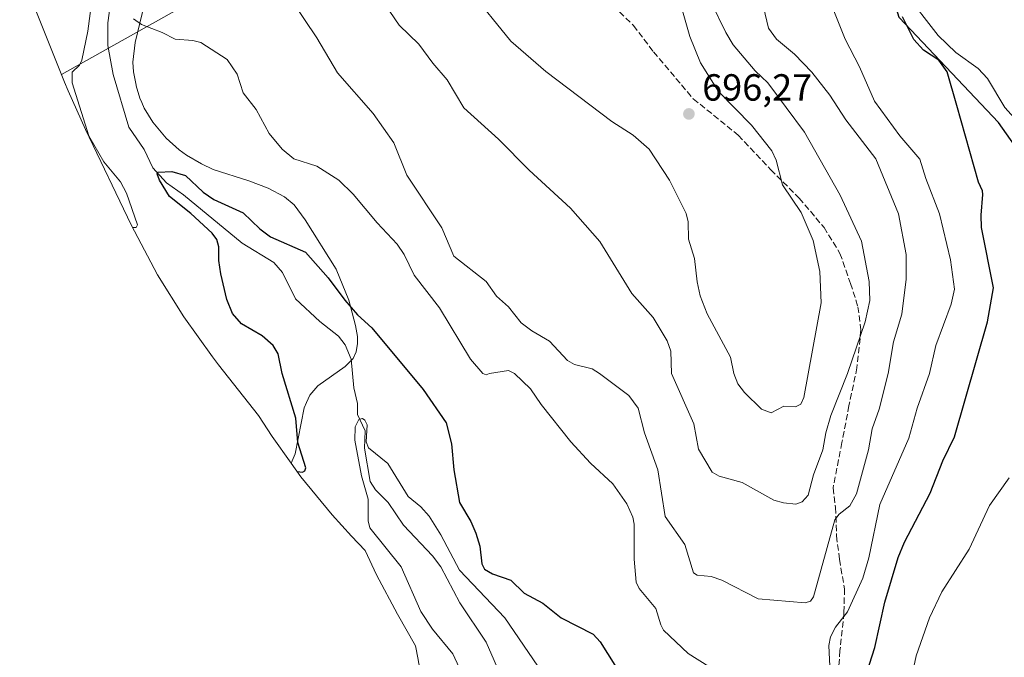
# Model space of a CAD drawing. Units: metres. Extents: x 546140 to 549581, y 4714707 to 4717043.
# Drawn here: x 549119 to 549380, y 4714925 to 4715094 of the extents above; entities that cross this region are included whole.
import ezdxf

# ---------------------------------------------------------------- set-up
doc = ezdxf.new("R2010")
doc.units = ezdxf.units.M
doc.header["$MEASUREMENT"] = 0
doc.linetypes.add('DGN Style 3', pattern=[2.307223458686699, 1.648016756204785, -0.6592067024819142])
for name, color, linetype, lineweight in [('Arbolado forestal CxS', 92, 'Continuous', 0), ('Comarca', 135, 'Continuous', 13), ('Comarca CxS', 21, 'Continuous', 0), ('Comunidad autónoma', 142, 'Continuous', 30), ('Comunidad Autónoma CxS', 142, 'Continuous', 0), ('Corriente natural lineal', 142, 'Continuous', 13), ('Curva de nivel maestra', 30, 'Continuous', 30), ('Curva de nivel normal', 30, 'Continuous', 0), ('Matorral CxS', 135, 'Continuous', 0), ('Municipio', 91, 'Continuous', 13), ('Municipio CxS', 4, 'Continuous', 0), ('Provincia', 7, 'Continuous', 0), ('Provincia CxS', 1, 'Continuous', 0), ('Punto de cota en terreno', 7, 'Continuous', 0), ('Rótulo de punto de cota en terreno', 7, 'Continuous', 0), ('Senda', 7, 'DGN Style 3', 0), ('Tendido', 6, 'Continuous', 0)]:
    doc.layers.add(name, color=color, linetype=linetype, lineweight=lineweight)
doc.styles.add('Style-Arial', font='txt')

# ---------------------------------------------------------------- blocks, each defined once
blk = doc.blocks.new('*U9')
at = {"layer": 'Matorral CxS', "color": 135, "linetype": 'Continuous', "lineweight": 0}
blk.add_polyline3d([(549224.4565000003, 4714924.172300001, 672.279999999999), (549223.7852999996, 4714927.7897, 672.2082999999984), (549218.9748999998, 4714936.246900001, 672.4844000000012), (549213.4455000004, 4714946.672300001, 673.0261000000028), (549210.4304999998, 4714953.068499999, 672.5402999999933), (549206.8054999998, 4714956.897299999, 672.7422999999981), (549201.6721000001, 4714962.5307, 673.7688000000053), (549193.3694000002, 4714972.647700001, 674.8855999999942), (549190.7681999998, 4714976.2777, 675.1401000000042), (549191.8400999998, 4714978.7501, 675.0417000000016), (549194.2600999996, 4714990.950099999, 673.2394999999962), (549194.8601000002, 4714992.3301, 672.9646999999968), (549195.7202000003, 4714994.3101, 672.7010000000009), (549197.8800999997, 4714996.770099999, 672.2795999999944), (549205.0900999998, 4715001.870100001, 671.7511999999988), (549207.2302000001, 4715003.970100001, 671.8249999999971), (549208.0401, 4715005.7401, 672.3074999999953), (549208.0500999996, 4715005.8201, 672.3245000000024), (549208.4001000002, 4715007.880100001, 672.868100000007), (549208.3501000004, 4715009.780099999, 673.453800000003), (549207.8300999999, 4715012.780099999, 674.2204999999958), (549206.1001000004, 4715019.4801, 675.328800000003), (549202.7401000002, 4715027.690099999, 676.0225000000064), (549194.4700999996, 4715040.790100001, 677.3558000000048), (549191.5502000004, 4715044.710100001, 677.8583999999975), (549188.9801000003, 4715046.850099999, 678.0069999999978), (549184.7001999998, 4715049.110099999, 677.9695999999967), (549179.5701000001, 4715051.100099999, 677.6423000000068), (549170.1300999997, 4715054.140100001, 677.131899999993), (549167.0301999999, 4715055.5601, 677.0320000000065), (549163.0201000003, 4715057.9001, 677.0954999999958), (549161.0401, 4715059.270099999, 677.0749999999971), (549157.6401000004, 4715062.4101, 677.3288999999932), (549154.1201, 4715066.6601, 677.0668000000006), (549151.8000999996, 4715070.370100001, 677.1138000000064), (549151.1601, 4715071.870100001, 677.1696999999986), (549150.6802000003, 4715073.020099999, 677.2559000000037), (549149.6801000005, 4715076.3101, 677.6863000000012), (549149.6501000002, 4715076.450099999, 677.7057999999961), (549148.9501, 4715080.0001, 678.2504999999946), (549148.7901, 4715082.550100001, 678.6971999999951), (549149.4101, 4715087.7501, 679.4380999999995), (549153.7901, 4715106.170100001, 681.9441999999982)], dxfattribs=at)
blk = doc.blocks.new('*U11')
at = {"layer": 'Comunidad Autónoma CxS', "color": 142, "linetype": 'Continuous', "lineweight": 0, "flags": 128}
blk.add_lwpolyline([(549558.4100003738, 4717043.159982792), (549571.3385754164, 4715230.620774927), (549574.910000374, 4714729.919982816), (549481.187600611, 4714729.280260265), (549480.5420000014, 4714731.628050001), (549446.8230000002, 4714838.434050002), (549430.4470000004, 4714910.326049999), (549421.101999999, 4714960.660050001), (549413.4170000006, 4715002.046040002), (549405.1789999993, 4715013.40505), (549392.8169999989, 4715035.133049999), (549384.7570000011, 4715057.584050001), (549378.3589999994, 4715066.601050001), (549352.0440000007, 4715094.39705), (549350.9610000004, 4715097.805050001), (549328.5679999996, 4715126.190049999), (549316.3899999999, 4715151.479050002), (549304.5040000007, 4715181.221050001), (549298.0590000005, 4715205.357050001), (549284.909000001, 4715234.820050002), (549272.8780000001, 4715265.448050001), (549264.5989999998, 4715292.470050002), (549257.9619999998, 4715319.90505)], dxfattribs=at)
blk = doc.blocks.new('*U12')
at = {"layer": 'Provincia CxS', "color": 1, "linetype": 'Continuous', "lineweight": 0, "flags": 128}
blk.add_lwpolyline([(549558.4100003738, 4717043.159982792), (549571.3385754164, 4715230.620774927), (549574.910000374, 4714729.919982816), (549481.187600611, 4714729.280260265), (549480.5420000014, 4714731.628050001), (549446.8230000002, 4714838.434050002), (549430.4470000004, 4714910.326049999), (549421.101999999, 4714960.660050001), (549413.4170000006, 4715002.046040002), (549405.1789999993, 4715013.40505), (549392.8169999989, 4715035.133049999), (549384.7570000011, 4715057.584050001), (549378.3589999994, 4715066.601050001), (549352.0440000007, 4715094.39705), (549350.9610000004, 4715097.805050001), (549328.5679999996, 4715126.190049999), (549316.3899999999, 4715151.479050002), (549304.5040000007, 4715181.221050001), (549298.0590000005, 4715205.357050001), (549284.909000001, 4715234.820050002), (549272.8780000001, 4715265.448050001), (549264.5989999998, 4715292.470050002), (549257.9619999998, 4715319.90505)], dxfattribs=at)
blk = doc.blocks.new('*U13')
at = {"layer": 'Comarca CxS', "color": 21, "linetype": 'Continuous', "lineweight": 0, "flags": 128}
blk.add_lwpolyline([(549558.4100003738, 4717043.159982792), (549571.3385754164, 4715230.620774927), (549574.910000374, 4714729.919982816), (549481.187600611, 4714729.280260265), (549480.5420000014, 4714731.628050001), (549446.8230000002, 4714838.434050002), (549430.4470000004, 4714910.326049999), (549421.101999999, 4714960.660050001), (549413.4170000006, 4715002.046040002), (549405.1789999993, 4715013.40505), (549392.8169999989, 4715035.133049999), (549384.7570000011, 4715057.584050001), (549378.3589999994, 4715066.601050001), (549352.0440000007, 4715094.39705), (549350.9610000004, 4715097.805050001), (549328.5679999996, 4715126.190049999), (549316.3899999999, 4715151.479050002), (549304.5040000007, 4715181.221050001), (549298.0590000005, 4715205.357050001), (549284.909000001, 4715234.820050002), (549272.8780000001, 4715265.448050001), (549264.5989999998, 4715292.470050002), (549257.9619999998, 4715319.90505)], dxfattribs=at)
blk = doc.blocks.new('5PATER')
at = {"layer": 'Punto de cota en terreno', "linetype": 'Continuous', "lineweight": 0}
h = blk.add_hatch(color=51, dxfattribs=at)
edge = h.paths.add_edge_path()
edge.add_ellipse((0, 0), major_axis=(-0.1095731443231308, -0.1110710700762829), ratio=0.9994222409660322, start_angle=0, end_angle=360)

msp = doc.modelspace()

# ---------------------------------------------------------------- linework, layer by layer
at = {"layer": 'Arbolado forestal CxS', "color": 92, "linetype": 'Continuous', "lineweight": 0}
for points in [[(549153.7901, 4715106.170100001, 681.9441999999982), (549149.4101, 4715087.7501, 679.4380999999995), (549148.7901, 4715082.550100001, 678.6971999999951), (549148.9501, 4715080.0001, 678.2504999999946), (549149.6501000002, 4715076.450099999, 677.7057999999961), (549149.6801000005, 4715076.3101, 677.6863000000012), (549150.6802000003, 4715073.020099999, 677.2559000000037), (549151.1601, 4715071.870100001, 677.1696999999986), (549151.8000999996, 4715070.370100001, 677.1138000000064), (549154.1201, 4715066.6601, 677.0668000000006), (549157.6401000004, 4715062.4101, 677.3288999999932), (549161.0401, 4715059.270099999, 677.0749999999971), (549163.0201000003, 4715057.9001, 677.0954999999958), (549167.0301999999, 4715055.5601, 677.0320000000065), (549170.1300999997, 4715054.140100001, 677.131899999993), (549179.5701000001, 4715051.100099999, 677.6423000000068), (549184.7001999998, 4715049.110099999, 677.9695999999967), (549188.9801000003, 4715046.850099999, 678.0069999999978), (549191.5502000004, 4715044.710100001, 677.8583999999975), (549194.4700999996, 4715040.790100001, 677.3558000000048), (549202.7401000002, 4715027.690099999, 676.0225000000064), (549206.1001000004, 4715019.4801, 675.328800000003), (549207.8300999999, 4715012.780099999, 674.2204999999958), (549208.3501000004, 4715009.780099999, 673.453800000003), (549208.4001000002, 4715007.880100001, 672.868100000007), (549208.0500999996, 4715005.8201, 672.3245000000024), (549208.0401, 4715005.7401, 672.3074999999953), (549207.2302000001, 4715003.970100001, 671.8249999999971), (549205.0900999998, 4715001.870100001, 671.7511999999988), (549197.8800999997, 4714996.770099999, 672.2795999999944), (549195.7202000003, 4714994.3101, 672.7010000000009), (549194.8601000002, 4714992.3301, 672.9646999999968), (549194.2600999996, 4714990.950099999, 673.2394999999962), (549191.8400999998, 4714978.7501, 675.0417000000016), (549190.7681999998, 4714976.2777, 675.1401000000042), (549185.7461000001, 4714983.285900001, 675.6330000000017), (549182.1221000003, 4714988.9111, 675.8199000000022), (549171.5312999999, 4715002.340100001, 677.1101000000053), (549169.8995000003, 4715004.437700001, 677.3644999999962), (549162.2761000004, 4715015.0759, 678.6677999999956), (549155.3651000002, 4715026.189900001, 679.5509000000021), (549149.1955000004, 4715037.7323, 679.7209000000003), (549148.3790999996, 4715039.407500001, 679.7436000000016), (549136.1990999999, 4715064.6975, 679.8203999999969), (549131.6140999999, 4715074.943299999, 680.6490000000049), (549130.6816999996, 4715077.234099999, 680.8163000000059), (549118.7917, 4715106.974099999, 683.0841999999975)], [(549118.7917, 4715106.974099999, 683.0841999999975), (549130.6816999996, 4715077.234099999, 680.8163000000059), (549131.6140999999, 4715074.943299999, 680.6490000000049), (549136.1990999999, 4715064.6975, 679.8203999999969), (549148.3790999996, 4715039.407500001, 679.7436000000016), (549149.1955000004, 4715037.7323, 679.7209000000003), (549155.3651000002, 4715026.189900001, 679.5509000000021), (549162.2761000004, 4715015.0759, 678.6677999999956), (549169.8995000003, 4715004.437700001, 677.3644999999962), (549171.5312999999, 4715002.340100001, 677.1101000000053), (549182.1221000003, 4714988.9111, 675.8199000000022), (549185.7461000001, 4714983.285900001, 675.6330000000017), (549190.7681999998, 4714976.2777, 675.1401000000042)], [(549153.7901, 4715106.170100001, 681.9441999999982), (549149.4101, 4715087.7501, 679.4380999999995), (549148.7901, 4715082.550100001, 678.6971999999951), (549148.9501, 4715080.0001, 678.2504999999946), (549149.6501000002, 4715076.450099999, 677.7057999999961), (549149.6801000005, 4715076.3101, 677.6863000000012), (549150.6802000003, 4715073.020099999, 677.2559000000037), (549151.1601, 4715071.870100001, 677.1696999999986), (549151.8000999996, 4715070.370100001, 677.1138000000064), (549154.1201, 4715066.6601, 677.0668000000006), (549157.6401000004, 4715062.4101, 677.3288999999932), (549161.0401, 4715059.270099999, 677.0749999999971), (549163.0201000003, 4715057.9001, 677.0954999999958), (549167.0301999999, 4715055.5601, 677.0320000000065), (549170.1300999997, 4715054.140100001, 677.131899999993), (549179.5701000001, 4715051.100099999, 677.6423000000068), (549184.7001999998, 4715049.110099999, 677.9695999999967), (549188.9801000003, 4715046.850099999, 678.0069999999978), (549191.5502000004, 4715044.710100001, 677.8583999999975), (549194.4700999996, 4715040.790100001, 677.3558000000048), (549202.7401000002, 4715027.690099999, 676.0225000000064), (549206.1001000004, 4715019.4801, 675.328800000003), (549207.8300999999, 4715012.780099999, 674.2204999999958), (549208.3501000004, 4715009.780099999, 673.453800000003), (549208.4001000002, 4715007.880100001, 672.868100000007), (549208.0500999996, 4715005.8201, 672.3245000000024), (549208.0401, 4715005.7401, 672.3074999999953), (549207.2302000001, 4715003.970100001, 671.8249999999971), (549205.0900999998, 4715001.870100001, 671.7511999999988), (549197.8800999997, 4714996.770099999, 672.2795999999944), (549195.7202000003, 4714994.3101, 672.7010000000009), (549194.8601000002, 4714992.3301, 672.9646999999968), (549194.2600999996, 4714990.950099999, 673.2394999999962), (549191.8400999998, 4714978.7501, 675.0417000000016), (549190.7681999998, 4714976.2777, 675.1401000000042)]]:
    msp.add_polyline3d(points, dxfattribs=at)
at = {"layer": 'Comarca', "color": 135, "linetype": 'Continuous', "lineweight": 13, "flags": 128}
msp.add_lwpolyline([(549413.4169999993, 4715002.046000003), (549405.178999998, 4715013.405100001), (549392.8169999998, 4715035.133099999), (549384.7569999998, 4715057.584100001), (549378.3590000003, 4715066.601099999), (549352.0439999994, 4715094.397099998), (549350.960999999, 4715097.805100001), (549328.5679999985, 4715126.190099998), (549316.3899999986, 4715151.479100003), (549304.5039999993, 4715181.221099999), (549298.0589999993, 4715205.357100002), (549284.9089999996, 4715234.820100003), (549272.8779999989, 4715265.448100001), (549264.5989999986, 4715292.470100001), (549257.9619999985, 4715319.9051)], dxfattribs=at)
at = {"layer": 'Comunidad autónoma', "color": 142, "linetype": 'Continuous', "lineweight": 30, "flags": 128}
msp.add_lwpolyline([(549413.4169999993, 4715002.046000003), (549405.178999998, 4715013.405100001), (549392.8169999998, 4715035.133099999), (549384.7569999998, 4715057.584100001), (549378.3590000003, 4715066.601099999), (549352.0439999994, 4715094.397099998), (549350.960999999, 4715097.805100001), (549328.5679999985, 4715126.190099998), (549316.3899999986, 4715151.479100003), (549304.5039999993, 4715181.221099999), (549298.0589999993, 4715205.357100002), (549284.9089999996, 4715234.820100003), (549272.8779999989, 4715265.448100001), (549264.5989999986, 4715292.470100001), (549257.9619999985, 4715319.9051)], dxfattribs=at)
at = {"layer": 'Corriente natural lineal', "color": 142, "linetype": 'Continuous', "lineweight": 13}
for points in [[(549353.4600000001, 4715101.188800001, 674.6144000000058), (549362.3633000003, 4715089.663899999, 673.6450999999943), (549367.0612000005, 4715085.147600001, 673.0871999999945), (549372.9316999996, 4715080.849400001, 672.755799999999), (549375.4358999999, 4715078.2349, 672.5138000000006), (549380.0651000004, 4715070.504100001, 672.0583000000044), (549387.5266000004, 4715062.2467, 671.5708000000013), (549391.4926000005, 4715056.2523, 671.4676000000036), (549392.3218, 4715054.1678, 671.3937000000005), (549392.3679000001, 4715052.158, 671.3595999999961), (549390.6034000004, 4715047.663000001, 671.2667999999976), (549390.5426000003, 4715045.481000001, 671.1676000000007), (549393.5514000002, 4715033.25, 670.3515999999945), (549395.4724000003, 4715027.2016, 669.931700000001), (549397.6278999997, 4715021.261499999, 668.8032999999997), (549401.4171000002, 4715015.173000001, 668.5895000000019), (549403.9868000001, 4715012.010500001, 668.1361999999936), (549409, 4715007, 667.5280000000057)], [(549142.8997, 4715098.0679, 678.1186000000016), (549142.1825000001, 4715093.022500001, 677.713699999993), (549142.1239999998, 4715086.9724, 677.6465999999928), (549143.5460000001, 4715079.257900001, 677.2385000000068), (549147.7555, 4715065.311699999, 676.3659000000043), (549151.7723000003, 4715059.4202, 675.994399999996), (549154.0982999997, 4715054.5012, 675.8616000000038), (549157.7274000002, 4715050.5371, 675.2137999999978), (549162.1922000004, 4715047.399300001, 674.4744999999966), (549177.7947000006, 4715034.592900001, 673.9036999999954), (549186.1787999999, 4715029.4003, 673.738200000007), (549188.4523999998, 4715026.757400001, 673.2244999999966), (549191.9390000004, 4715019.8047, 672.7690000000002), (549198.3942999998, 4715013.7742, 672.318299999999), (549203.3635999998, 4715009.9307, 672.2090999999928), (549205.0762, 4715007.636399999, 672.181700000001), (549206.6529999999, 4715003.848400001, 671.8279999999941), (549207.4269000003, 4714996.172300001, 671.0237999999954), (549208.3328, 4714992.046900001, 671.0589999999938), (549208.3958000002, 4714989.173699999, 670.7504999999946), (549210.3782000003, 4714984.7807, 670.9223000000056), (549210.2301000003, 4714980.238800001, 670.616200000004), (549211.7534999996, 4714971.362700001, 669.6101000000053), (549213.1473000003, 4714969.206900001, 669.6717999999964), (549216.5214999998, 4714965.826300001, 669.411500000002), (549220.5609999998, 4714959.775800001, 669.0936999999976), (549228.2566000001, 4714951.6395, 668.599000000002), (549230.4753000002, 4714948.784800001, 668.6490999999951), (549235.534, 4714939.2213, 668.0443999999989), (549242.4923, 4714928.7897, 666.8303000000016), (549250.3783999998, 4714910.7379, 666.523199999996)]]:
    msp.add_polyline3d(points, dxfattribs=at)
at = {"layer": 'Curva de nivel maestra', "color": 30, "linetype": 'Continuous', "lineweight": 30, "elevation": 675.0000000000001, "flags": 128}
for points in [[(549342.79, 4714918.840100001), (549345.5499999998, 4714927.4001), (549348.25, 4714939.350099999), (549351.7800000003, 4714951.220100001), (549353.3899999997, 4714955.2601), (549360.2699999996, 4714968.3101), (549363.5700000003, 4714976.840100001), (549366.6500000004, 4714983.2401), (549375.4699999997, 4715013.7501), (549377.0199999996, 4715022.7501), (549373.8899999997, 4715038.7601), (549373.75, 4715041.950099999), (549374.2100000001, 4715047.470100001), (549374.1299999999, 4715048.4301), (549373.0099999999, 4715050.700099999), (549367.3399999999, 4715071.100099999), (549364.7699999996, 4715079.9801), (549362.4900000002, 4715083.090100001), (549358.4600000001, 4715085.7401), (549355.9199999999, 4715088.540100001), (549352.9299999997, 4715094.550100001)], [(549192.3799999999, 4714974.030099999), (549193.7999999998, 4714973.840100001), (549194.4100000003, 4714974.1801), (549194.7000000002, 4714974.9901), (549192.5199999996, 4714981.7401), (549191.9900000002, 4714988.1501), (549188.4100000003, 4715000.0001), (549187.2999999998, 4715005.270099999), (549186.0199999996, 4715007.460100001), (549183.0899999999, 4715010.020099999), (549177.6200000001, 4715013.1801), (549175.25, 4715015.940099999), (549173.6900000004, 4715019.590100001), (549172.1100000005, 4715026.420100001), (549171.5999999996, 4715029.9801), (549171.6399999997, 4715033.5701), (549171.0899999999, 4715035.5801), (549169.8700000001, 4715037.2601), (549164.1799999997, 4715042.440099999), (549158.4800000004, 4715046.960100001), (549155.8600000005, 4715051.3101), (549155.2400000002, 4715052.9101), (549155.4800000004, 4715053.420100001), (549159.1500000004, 4715053.5701), (549162.7699999996, 4715052.470100001), (549167.4100000003, 4715048.130100001), (549170.25, 4715046.110099999), (549178.0599999996, 4715042.600099999), (549182.4400000004, 4715038.4001), (549185.2999999998, 4715036.2301), (549194.5499999998, 4715032.220100001), (549200.5599999996, 4715025.360099999), (549205.0099999999, 4715019.420100001), (549208.3799999999, 4715015.5801), (549212.1600000003, 4715012.140100001), (549225.7800000003, 4714995.7401), (549231.8700000001, 4714986.970100001), (549233.3300000001, 4714981.340100001), (549233.9299999997, 4714974.470100001), (549235.4500000002, 4714965.780099999), (549238.4299999997, 4714960.7601), (549239.79, 4714957.6501), (549240.8200000003, 4714954.2401), (549241.3099999996, 4714949.520099999), (549242.0700000003, 4714948.170100001), (549244.2000000002, 4714946.870100001), (549249.04, 4714945.2301), (549252.6100000005, 4714941.7501), (549257.5300000003, 4714939.140100001), (549262.3700000001, 4714935.2501), (549270.8700000001, 4714930.920100001), (549272.7100000001, 4714928.840100001), (549276.5800000001, 4714922.6501)]]:
    msp.add_lwpolyline(points, dxfattribs=at)
at = {"layer": 'Curva de nivel normal', "color": 30, "linetype": 'Continuous', "lineweight": 0, "flags": 128}
for points, elevation in [([(549292.7100000001, 4715102.700099999), (549296.4900000002, 4715089.3301), (549299.3300000001, 4715082.390100001), (549304.0899999999, 4715074.780099999), (549312.8600000005, 4715065.870100001), (549318.2699999996, 4715059.0601), (549319.4199999999, 4715056.610099999), (549321.0599999996, 4715050.0701), (549325.9900000002, 4715042.690099999), (549329.1900000004, 4715035.2301), (549330.9400000004, 4715027.0801), (549331.29, 4715018.7601), (549326.7699999996, 4714993.620100001), (549325.9100000003, 4714991.870100001), (549324.5499999998, 4714991.200099999), (549321.4100000003, 4714991.3301), (549318.0999999996, 4714989.540100001), (549315.5199999996, 4714990.5601), (549310.9699999997, 4714995.0001), (549309.2000000002, 4714997.300100001), (549308.1299999999, 4715000.0001), (549307.3200000003, 4715004.360099999), (549301.0599999996, 4715015.850099999), (549299.2599999999, 4715020.630100001), (549298.4299999997, 4715024.350099999), (549297.7800000003, 4715030.530099999), (549296.1100000005, 4715035.670100001), (549296.0599999996, 4715040.220100001), (549295.54, 4715042.4101), (549291.1399999997, 4715051.2501), (549285.7300000004, 4715059.5001), (549281.4900000002, 4715063.220100001), (549275.8200000003, 4715066.860099999), (549258.3300000001, 4715080.0701), (549249.0300000003, 4715088.140100001), (549238.0099999999, 4715101.8201)], 695), ([(549333.75, 4714920.530099999), (549333.4000000004, 4714927.860099999), (549333.79, 4714930.1601), (549335.1399999997, 4714932.800100001), (549338.2699999996, 4714936.850099999), (549342.4000000004, 4714945.710100001), (549343.9299999997, 4714951.1501), (549346.9299999997, 4714965.280099999), (549354.5800000001, 4714982.860099999), (549356.8300000001, 4714990.8201), (549360.0899999999, 4715000.0001), (549361.7199999997, 4715007.450099999), (549365.79, 4715018.350099999), (549366.7100000001, 4715022.4101), (549365.6299999999, 4715030.140100001), (549362.7000000002, 4715042.380100001), (549359.0899999999, 4715051.690099999), (549357.5300000003, 4715056.8201), (549352.2100000001, 4715063.0001), (549345.4600000001, 4715072.210100001), (549341.4699999997, 4715081.300100001), (549337.7000000002, 4715088.6501), (549332.3899999997, 4715101.960100001)], 680), ([(549148.7000000002, 4715038.7501), (549149.6399999997, 4715038.720100001), (549150.0099999999, 4715039.4001), (549147.1500000004, 4715047.780099999), (549145.5499999998, 4715050.800100001), (549141.0800000001, 4715056.170100001), (549137.0899999999, 4715063.0601), (549132.6699999999, 4715077.090100001), (549132.75, 4715079.9101), (549134.6900000004, 4715081.7401), (549135.2400000002, 4715083.050100001), (549136.8600000005, 4715090.770099999), (549137.9000000004, 4715098.770099999)], 680), ([(549190.9000000004, 4715098.9901), (549197.6100000005, 4715088.9901), (549203.0899999999, 4715079.7601), (549212.5499999998, 4715068.970100001), (549218.0099999999, 4715061.1501), (549221.4699999997, 4715052.590100001), (549230.7400000002, 4715038.670100001), (549233.9400000004, 4715031.120100001), (549242.4500000002, 4715024.420100001), (549245.1900000004, 4715020.540100001), (549248.4100000003, 4715017.690099999), (549251.75, 4715013.4801), (549254.6200000001, 4715011.3101), (549259.29, 4715008.600099999), (549264.0599999996, 4715003.4901), (549265.8899999997, 4715002.440099999), (549270.5899999999, 4715001.280099999), (549272.5899999999, 4715000.0001), (549280.3600000005, 4714994.190099999), (549282.8300000001, 4714990.860099999), (549284.5199999996, 4714984.270099999), (549288.0099999999, 4714974.4801), (549289.9400000004, 4714962.0601), (549295.1900000004, 4714954.6801), (549297.4500000002, 4714947.200099999), (549298.4600000001, 4714946.5701), (549302.1699999999, 4714946.1501), (549304.9500000002, 4714945.2401), (549314.6299999999, 4714940.270099999), (549327.0700000003, 4714939.2401), (549328.4600000001, 4714939.6601), (549329.3399999999, 4714940.8101), (549334.9900000002, 4714961.2301), (549336.1100000005, 4714962.7401), (549338.9199999999, 4714964.890100001), (549340.7400000002, 4714968.140100001), (549343.9100000003, 4714979.8101), (549344.8700000001, 4714985.350099999), (549346.7300000004, 4714990.5801), (549349.0899999999, 4715000.0001), (549350.5099999999, 4715008.370100001), (549352.7300000004, 4715015.7501), (549353.8700000001, 4715025.0101), (549353.8899999997, 4715031.5801), (549351.8099999996, 4715042.3301), (549345.79, 4715056.9101), (549337.9100000003, 4715067.280099999), (549333.6500000004, 4715073.840100001), (549328.8700000001, 4715079.9001), (549324.2699999996, 4715084.670100001), (549319.5, 4715088.610099999), (549317.3499999996, 4715091.530099999), (549316.0800000001, 4715097.120100001)], 685), ([(549216.9100000003, 4715095.9801), (549219.4400000004, 4715092.350099999), (549224.5999999996, 4715087.340100001), (549228.3399999999, 4715082.2501), (549232.1299999999, 4715077.9101), (549236.5800000001, 4715070.4301), (549245.7400000002, 4715062.1501), (549253.9199999999, 4715053.880100001), (549264.8200000003, 4715043.8101), (549272.6100000005, 4715035.050100001), (549281.1600000003, 4715021.2601), (549286.8099999996, 4715014.8301), (549290.5099999999, 4715008.670100001), (549291.4900000002, 4715005.960100001), (549291.6500000004, 4715000.0001), (549297.5800000001, 4714986.690099999), (549298.8200000003, 4714979.940099999), (549302.4600000001, 4714973.890100001), (549304.29, 4714972.7601), (549310.4100000003, 4714971.140100001), (549318.7999999998, 4714966.470100001), (549321.3499999996, 4714965.7301), (549324.5800000001, 4714965.4101), (549326.29, 4714965.950099999), (549327.8399999999, 4714967.7501), (549329.3200000003, 4714973.120100001), (549331.7800000003, 4714979.780099999), (549332.5300000003, 4714984.2601), (549333.8499999996, 4714988.870100001), (549338.3499999996, 4715000.0001), (549343.0099999999, 4715013.7501), (549344.2400000002, 4715019.350099999), (549344.0999999996, 4715024.370100001), (549342, 4715035.120100001), (549336.4000000004, 4715047.290100001), (549326.8799999999, 4715064.020099999), (549317.1900000004, 4715077.110099999), (549313.8200000003, 4715080.220100001), (549308.0199999996, 4715087.170100001), (549306.0300000003, 4715090.4301), (549302.0700000003, 4715098.530099999)], 690), ([(549148.9900000002, 4715094.030099999), (549151.0899999999, 4715092.550100001), (549156.5700000003, 4715090.450099999), (549160.0499999998, 4715088.6601), (549164.6799999997, 4715088.340100001), (549166.8499999996, 4715087.770099999), (549173.8200000003, 4715083.2301), (549176.4600000001, 4715079.370100001), (549178.0899999999, 4715074.420100001), (549181.54, 4715069.970100001), (549184.9600000001, 4715063.630100001), (549188.3799999999, 4715059.530099999), (549191.5, 4715056.940099999), (549197.5599999996, 4715054.960100001), (549203.3799999999, 4715051.290100001), (549207.2400000002, 4715047.550100001), (549213.5599999996, 4715039.9301), (549218.8899999997, 4715034.3101), (549220.7199999997, 4715031.530099999), (549223.4000000004, 4715026.040100001), (549230.1100000005, 4715017.450099999), (549238.2999999998, 4715003.770099999), (549241.6100000005, 4715000.0001), (549242.4900000002, 4714999.700099999), (549243.3700000001, 4715000.0001), (549248.4299999997, 4715000.840100001), (549250.0099999999, 4715000.0001), (549254.2100000001, 4714995.9901), (549257.0499999998, 4714991.800100001), (549264.9699999997, 4714981.9101), (549270.1500000004, 4714976.270099999), (549276.0599999996, 4714970.800100001), (549279.8399999999, 4714965.5001), (549281.3700000001, 4714961.9301), (549281.7599999999, 4714960.030099999), (549281.7199999997, 4714950.8101), (549282.25, 4714944.7301), (549283.0899999999, 4714942.970100001), (549287.5, 4714937.6801), (549288.7699999996, 4714933.420100001), (549289.5599999996, 4714931.960100001), (549296.0899999999, 4714925.770099999), (549301.5099999999, 4714922.370100001)], 680), ([(549256.2300000004, 4714922.440099999), (549247.4600000001, 4714935.210100001), (549235.4500000002, 4714947.9001), (549230.5, 4714957.280099999), (549227.4000000004, 4714962.190099999), (549225.1799999997, 4714964.6501), (549221.79, 4714967.4101), (549216.4199999999, 4714976.1601), (549211.3099999996, 4714980.270099999), (549210.7000000002, 4714981.890100001), (549210.9000000004, 4714986.370100001), (549210.3300000001, 4714987.6601), (549209.6699999999, 4714988.050100001), (549208.75, 4714987.850099999), (549207.7699999996, 4714985.9001), (549207.6699999999, 4714982.300100001), (549209.4600000001, 4714972.840100001), (549211.1900000004, 4714966.700099999), (549211.1600000003, 4714960.950099999), (549211.6699999999, 4714959.130100001), (549219.9500000002, 4714948.7401), (549225.1600000003, 4714936.890100001), (549228.25, 4714932.2601), (549233.6699999999, 4714925.700099999), (549238.7699999996, 4714914.600099999)], 670), ([(549381.2000000002, 4714972.360099999), (549376, 4714965.0601), (549370.5800000001, 4714953.460100001), (549363.3399999999, 4714942.090100001), (549360.0499999998, 4714935.2601), (549356.4800000004, 4714925.1501), (549352.3099999996, 4714905.280099999)], 670)]:
    msp.add_lwpolyline(points, dxfattribs=dict(at, elevation=elevation))
at = {"layer": 'Matorral CxS', "color": 135, "linetype": 'Continuous', "lineweight": 0}
for points in [[(549153.7901, 4715106.170100001, 681.9441999999982), (549149.4101, 4715087.7501, 679.4380999999995), (549148.7901, 4715082.550100001, 678.6971999999951), (549148.9501, 4715080.0001, 678.2504999999946), (549149.6501000002, 4715076.450099999, 677.7057999999961), (549149.6801000005, 4715076.3101, 677.6863000000012), (549150.6802000003, 4715073.020099999, 677.2559000000037), (549151.1601, 4715071.870100001, 677.1696999999986), (549151.8000999996, 4715070.370100001, 677.1138000000064), (549154.1201, 4715066.6601, 677.0668000000006), (549157.6401000004, 4715062.4101, 677.3288999999932), (549161.0401, 4715059.270099999, 677.0749999999971), (549163.0201000003, 4715057.9001, 677.0954999999958), (549167.0301999999, 4715055.5601, 677.0320000000065), (549170.1300999997, 4715054.140100001, 677.131899999993), (549179.5701000001, 4715051.100099999, 677.6423000000068), (549184.7001999998, 4715049.110099999, 677.9695999999967), (549188.9801000003, 4715046.850099999, 678.0069999999978), (549191.5502000004, 4715044.710100001, 677.8583999999975), (549194.4700999996, 4715040.790100001, 677.3558000000048), (549202.7401000002, 4715027.690099999, 676.0225000000064), (549206.1001000004, 4715019.4801, 675.328800000003), (549207.8300999999, 4715012.780099999, 674.2204999999958), (549208.3501000004, 4715009.780099999, 673.453800000003), (549208.4001000002, 4715007.880100001, 672.868100000007), (549208.0500999996, 4715005.8201, 672.3245000000024), (549208.0401, 4715005.7401, 672.3074999999953), (549207.2302000001, 4715003.970100001, 671.8249999999971), (549205.0900999998, 4715001.870100001, 671.7511999999988), (549197.8800999997, 4714996.770099999, 672.2795999999944), (549195.7202000003, 4714994.3101, 672.7010000000009), (549194.8601000002, 4714992.3301, 672.9646999999968), (549194.2600999996, 4714990.950099999, 673.2394999999962), (549191.8400999998, 4714978.7501, 675.0417000000016), (549190.7681999998, 4714976.2777, 675.1401000000042)], [(549190.7681999998, 4714976.2777, 675.1401000000042), (549193.3694000002, 4714972.647700001, 674.8855999999942), (549201.6721000001, 4714962.5307, 673.7688000000053), (549206.8054999998, 4714956.897299999, 672.7422999999981), (549210.4304999998, 4714953.068499999, 672.5402999999933), (549213.4455000004, 4714946.672300001, 673.0261000000028), (549218.9748999998, 4714936.246900001, 672.4844000000012), (549223.7852999996, 4714927.7897, 672.2082999999984), (549224.4565000003, 4714924.172300001, 672.279999999999), (549224.4644999999, 4714924.130100001, 672.2813000000025), (549228.1978000002, 4714904.034499999, 671.7180999999982)]]:
    msp.add_polyline3d(points, dxfattribs=at)
at = {"layer": 'Municipio', "color": 91, "linetype": 'Continuous', "lineweight": 13, "flags": 128}
msp.add_lwpolyline([(549413.4169999993, 4715002.046000003), (549405.178999998, 4715013.405100001), (549392.8169999998, 4715035.133099999), (549384.7569999998, 4715057.584100001), (549378.3590000003, 4715066.601099999), (549352.0439999994, 4715094.397099998), (549350.960999999, 4715097.805100001), (549328.5679999985, 4715126.190099998), (549316.3899999986, 4715151.479100003), (549304.5039999993, 4715181.221099999), (549298.0589999993, 4715205.357100002), (549284.9089999996, 4715234.820100003), (549272.8779999989, 4715265.448100001), (549264.5989999986, 4715292.470100001), (549257.9619999985, 4715319.9051)], dxfattribs=at)
at = {"layer": 'Municipio CxS', "color": 4, "linetype": 'Continuous', "lineweight": 0, "flags": 128}
msp.add_lwpolyline([(549558.4100003738, 4717043.159982792), (549571.3385754164, 4715230.620774927), (549571.2319999994, 4715230.466000001), (549554.7600000009, 4715206.623000001), (549513.9659999993, 4715147.580000001), (549437.3720000011, 4715036.716999999), (549413.4170000006, 4715002.046040002), (549405.1789999993, 4715013.40505), (549392.8169999989, 4715035.133049999), (549384.7570000011, 4715057.584050001), (549378.3589999994, 4715066.601050001), (549352.0440000007, 4715094.39705), (549350.9610000004, 4715097.805050001), (549328.5679999996, 4715126.190049999), (549316.3899999999, 4715151.479050002), (549304.5040000007, 4715181.221050001), (549298.0590000005, 4715205.357050001), (549284.909000001, 4715234.820050002), (549272.8780000001, 4715265.448050001), (549264.5989999998, 4715292.470050002), (549257.9619999998, 4715319.90505)], dxfattribs=at)
at = {"layer": 'Provincia', "color": 7, "linetype": 'Continuous', "lineweight": 0, "flags": 128}
msp.add_lwpolyline([(549413.4169999993, 4715002.046000003), (549405.178999998, 4715013.405100001), (549392.8169999998, 4715035.133099999), (549384.7569999998, 4715057.584100001), (549378.3590000003, 4715066.601099999), (549352.0439999994, 4715094.397099998), (549350.960999999, 4715097.805100001), (549328.5679999985, 4715126.190099998), (549316.3899999986, 4715151.479100003), (549304.5039999993, 4715181.221099999), (549298.0589999993, 4715205.357100002), (549284.9089999996, 4715234.820100003), (549272.8779999989, 4715265.448100001), (549264.5989999986, 4715292.470100001), (549257.9619999985, 4715319.9051)], dxfattribs=at)
at = {"layer": 'Senda', "color": 7, "linetype": 'DGN Style 3', "lineweight": 0}
msp.add_polyline3d([(549272.8243000006, 4715100.634299999, 701.7480999999971), (549281.5554999998, 4715092.299900001, 698.7795999999944), (549286.8470999999, 4715085.2883, 697.9921000000032), (549297.4304999998, 4715072.8529, 696.5268000000069), (549309.3369000005, 4715063.195499999, 695.9213000000018), (549317.9357000003, 4715054.067500001, 695.2219000000041), (549325.4764999999, 4715046.526900001, 695.5770000000048), (549332.0910999998, 4715038.7215, 695.0595999999932), (549336.3243000006, 4715031.842499999, 693.2621999999974), (549339.1025, 4715023.904899999, 691.7881000000052), (549341.0869000005, 4715017.687100001, 690.8524000000034), (549341.8806999996, 4715011.601700001, 690.1906000000017), (549340.8223000001, 4715001.547499999, 689.7149000000063), (549338.7056999998, 4714991.4933, 688.8132000000041), (549336.8535000002, 4714981.703700001, 688.1748999999982), (549334.4722999996, 4714969.665100001, 688.5437999999995), (549335.1337000001, 4714964.505899999, 687.0522000000057), (549335.3982999995, 4714956.965100001, 686.0351999999984), (549336.1920999996, 4714950.747500001, 684.3678000000073), (549337.5148999998, 4714942.942299999, 682.5786999999982), (549337.3827000001, 4714936.592300001, 682.0875999999989), (549336.3243000006, 4714926.538100001, 680.5639999999985), (549335.9275000002, 4714920.7171, 682.3766999999935)], dxfattribs=at)
at = {"layer": 'Tendido', "color": 6, "linetype": 'Continuous', "lineweight": 0, "extrusion": (-0.2779548267903635, 0.2292073952341964, 0.932847835519756), "elevation": 928733.5327322201, "flags": 128}
msp.add_lwpolyline([(-3987124.148306639, -2402875.695183108), (-3987516.29972611, -2402712.462053311), (-3987643.512859748, -2402722.976926982)], dxfattribs=at)

# ---------------------------------------------------------------- block references
at = {"layer": 'Comarca CxS', "color": 21, "linetype": 'Continuous', "lineweight": 0}
msp.add_blockref('*U13', (0, 0), dxfattribs=at)
at = {"layer": 'Comunidad Autónoma CxS', "color": 142, "linetype": 'Continuous', "lineweight": 0}
msp.add_blockref('*U11', (0, 0), dxfattribs=at)
at = {"layer": 'Matorral CxS', "color": 135, "linetype": 'Continuous', "lineweight": 0}
msp.add_blockref('*U9', (0, 0), dxfattribs=at)
at = {"layer": 'Provincia CxS', "color": 1, "linetype": 'Continuous', "lineweight": 0}
msp.add_blockref('*U12', (0, 0), dxfattribs=at)
at = {"layer": 'Punto de cota en terreno', "color": 7, "linetype": 'Continuous', "lineweight": 0, "xscale": 10, "yscale": 10, "zscale": 10}
msp.add_blockref('5PATER', (549296.2599999999, 4715068.83, 696.2700000000041), dxfattribs=at)

# ---------------------------------------------------------------- texts
at = {"layer": 'Rótulo de punto de cota en terreno', "color": 7, "linetype": 'Continuous', "lineweight": 0, "style": 'Style-Arial'}
msp.add_text('696,27', height=7.000000000000002, dxfattribs=at).set_placement((549299.7878000002, 4715072.357799999))

doc.saveas('drawing.dxf')
